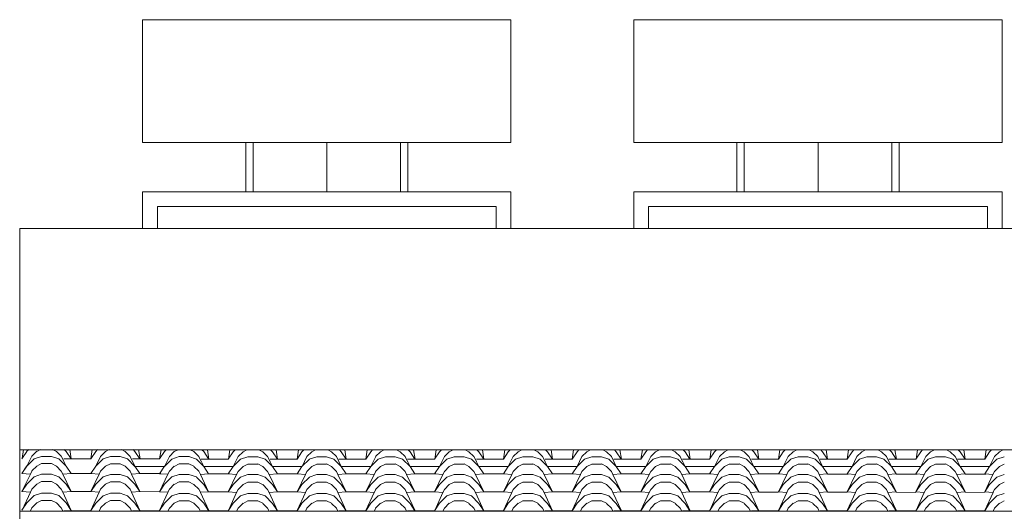
# Model space of a CAD drawing. Units: metres. Extents: x -370 to 172, y -103 to 248.
# Drawn here: x 85 to 89, y 15 to 17 of the extents above; entities that cross this region are included whole.
import ezdxf

# ---------------------------------------------------------------- set-up
doc = ezdxf.new("R2010")
doc.units = ezdxf.units.M
doc.header["$LTSCALE"] = 0.018
doc.layers.add('0.2', color=233, linetype='CONTINUOUS', lineweight=20)

msp = doc.modelspace()

# ---------------------------------------------------------------- linework, layer by layer
at = {"layer": '0.2'}
for p, q in [((85.9691, 16.3582), (85.9691, 16.1582)), ((85.9991, 16.3582), (85.9991, 16.1582)), ((86.2991, 16.3582), (86.2991, 16.1582)), ((86.5991, 16.3582), (86.5991, 16.1582)), ((86.6291, 16.3582), (86.6291, 16.1582)), ((87.9694, 16.3582), (87.9694, 16.1582)), ((87.9994, 16.3582), (87.9994, 16.1582)), ((88.2994, 16.3582), (88.2994, 16.1582)), ((88.5994, 16.3582), (88.5994, 16.1582)), ((88.6294, 16.3582), (88.6294, 16.1582)), ((85.0489, 16.0084), (95.3486, 16.0077)), ((85.0489, 16.0084), (85.0489, 15.1076)), ((85.0486, 13.1084), (85.0489, 15.1084)), ((85.0489, 15.1084), (95.3486, 15.1076)), ((85.0489, 15.1076), (95.3486, 15.1076)), ((85.058, 15.0715), (85.078, 15.1015)), ((85.0586, 15.0718), (85.0642, 15.1091)), ((85.078, 15.1016), (85.0856, 15.1091)), ((85.0782, 15.0414), (85.0982, 15.0814)), ((85.0782, 15.0414), (85.0982, 15.0814)), ((85.0782, 15.0414), (85.0982, 15.0814)), ((85.098, 15.0816), (85.118, 15.1016)), ((85.098, 15.0816), (85.118, 15.1016)), ((85.098, 15.0816), (85.118, 15.1016)), ((85.1079, 15.0711), (85.1379, 15.0811)), ((85.118, 15.1014), (85.1334, 15.1091)), ((85.138, 15.0811), (85.178, 15.0811)), ((85.178, 15.081), (85.208, 15.071)), ((85.1828, 15.1091), (85.198, 15.1015)), ((85.198, 15.1014), (85.218, 15.0814)), ((85.198, 15.1014), (85.218, 15.0814)), ((85.198, 15.1014), (85.218, 15.0814)), ((85.2181, 15.0815), (85.2281, 15.0615)), ((85.2181, 15.0815), (85.2281, 15.0615)), ((85.2181, 15.0815), (85.238, 15.0415)), ((85.2303, 15.1091), (85.238, 15.1014)), ((85.238, 15.1014), (85.258, 15.0714)), ((85.2586, 15.0711), (85.2529, 15.1091)), ((85.3381, 15.071), (85.3581, 15.101)), ((85.3386, 15.0713), (85.3442, 15.1086)), ((85.3581, 15.1011), (85.3656, 15.1086)), ((85.3582, 15.0409), (85.3782, 15.0809)), ((85.3582, 15.0409), (85.3782, 15.0809)), ((85.3582, 15.0409), (85.3782, 15.0809)), ((85.378, 15.0811), (85.398, 15.1011)), ((85.378, 15.0811), (85.398, 15.1011)), ((85.378, 15.0811), (85.398, 15.1011)), ((85.388, 15.0706), (85.418, 15.0806)), ((85.398, 15.1009), (85.4134, 15.1086)), ((85.418, 15.0805), (85.458, 15.0805)), ((85.458, 15.0805), (85.488, 15.0705)), ((85.4629, 15.1086), (85.478, 15.101)), ((85.478, 15.1009), (85.498, 15.0809)), ((85.478, 15.1009), (85.498, 15.0809)), ((85.478, 15.1009), (85.498, 15.0809)), ((85.4982, 15.081), (85.5082, 15.061)), ((85.4982, 15.081), (85.5082, 15.061)), ((85.4982, 15.081), (85.518, 15.041)), ((85.5104, 15.1086), (85.5181, 15.1009)), ((85.5181, 15.1009), (85.5381, 15.0709)), ((85.5386, 15.0706), (85.5329, 15.1086)), ((85.6181, 15.0705), (85.6381, 15.1005)), ((85.6186, 15.0708), (85.6242, 15.1081)), ((85.6381, 15.1006), (85.6456, 15.1081)), ((85.6382, 15.0404), (85.6582, 15.0804)), ((85.6382, 15.0404), (85.6582, 15.0804)), ((85.6382, 15.0404), (85.6582, 15.0804)), ((85.6581, 15.0805), (85.6781, 15.1005)), ((85.6581, 15.0805), (85.6781, 15.1005)), ((85.6581, 15.0805), (85.6781, 15.1005)), ((85.668, 15.0701), (85.698, 15.0801)), ((85.678, 15.1004), (85.6934, 15.1081)), ((85.6981, 15.08), (85.7381, 15.08)), ((85.738, 15.08), (85.768, 15.07)), ((85.7429, 15.1081), (85.7581, 15.1005)), ((85.7581, 15.1004), (85.7781, 15.0804)), ((85.7581, 15.1004), (85.7781, 15.0804)), ((85.7581, 15.1004), (85.7781, 15.0804)), ((85.7782, 15.0805), (85.7882, 15.0605)), ((85.7782, 15.0805), (85.7882, 15.0605)), ((85.7782, 15.0805), (85.798, 15.0405)), ((85.7904, 15.1081), (85.7981, 15.1004)), ((85.7981, 15.1004), (85.8181, 15.0704)), ((85.8186, 15.0701), (85.8129, 15.1081)), ((85.8981, 15.07), (85.9181, 15.1)), ((85.8986, 15.0703), (85.9042, 15.1076)), ((85.9181, 15.1001), (85.9256, 15.1076)), ((85.9182, 15.0399), (85.9382, 15.0799)), ((85.9182, 15.0399), (85.9382, 15.0799)), ((85.9182, 15.0399), (85.9382, 15.0799)), ((85.9381, 15.08), (85.9581, 15.1)), ((85.9381, 15.08), (85.9581, 15.1)), ((85.9381, 15.08), (85.9581, 15.1)), ((85.948, 15.0696), (85.978, 15.0796)), ((85.9581, 15.0999), (85.9734, 15.1076)), ((85.9781, 15.0795), (86.0181, 15.0795)), ((86.0181, 15.0795), (86.0481, 15.0695)), ((86.0229, 15.1076), (86.0381, 15.1)), ((86.0381, 15.0999), (86.0581, 15.0799)), ((86.0381, 15.0999), (86.0581, 15.0799)), ((86.0381, 15.0999), (86.0581, 15.0799)), ((86.0582, 15.08), (86.0682, 15.06)), ((86.0582, 15.08), (86.0682, 15.06)), ((86.0582, 15.08), (86.0781, 15.04)), ((86.0704, 15.1076), (86.0781, 15.0999)), ((86.0781, 15.0999), (86.0981, 15.0699)), ((86.0986, 15.0696), (86.0929, 15.1076)), ((86.1781, 15.07), (86.1981, 15.1)), ((86.1786, 15.0703), (86.1842, 15.1076)), ((86.1981, 15.1001), (86.2056, 15.1076)), ((86.1982, 15.0399), (86.2182, 15.0799)), ((86.1982, 15.0399), (86.2182, 15.0799)), ((86.1982, 15.0399), (86.2182, 15.0799)), ((86.2181, 15.08), (86.2381, 15.1)), ((86.2181, 15.08), (86.2381, 15.1)), ((86.2181, 15.08), (86.2381, 15.1)), ((86.228, 15.0696), (86.258, 15.0796)), ((86.2381, 15.0999), (86.2534, 15.1076)), ((86.2581, 15.0795), (86.2981, 15.0795)), ((86.2981, 15.0795), (86.3281, 15.0695)), ((86.3029, 15.1076), (86.3181, 15.1)), ((86.3181, 15.0999), (86.3381, 15.0799)), ((86.3181, 15.0999), (86.3381, 15.0799)), ((86.3181, 15.0999), (86.3381, 15.0799)), ((86.3382, 15.08), (86.3482, 15.06)), ((86.3382, 15.08), (86.3482, 15.06)), ((86.3382, 15.08), (86.3581, 15.04)), ((86.3504, 15.1076), (86.3581, 15.0999)), ((86.3581, 15.0999), (86.3781, 15.0699)), ((86.3786, 15.0696), (86.3729, 15.1076)), ((86.4581, 15.07), (86.4781, 15.1)), ((86.4586, 15.0703), (86.4642, 15.1076)), ((86.4781, 15.1001), (86.4856, 15.1076)), ((86.4782, 15.0399), (86.4982, 15.0799)), ((86.4782, 15.0399), (86.4982, 15.0799)), ((86.4782, 15.0399), (86.4982, 15.0799)), ((86.4981, 15.08), (86.5181, 15.1)), ((86.4981, 15.08), (86.5181, 15.1)), ((86.4981, 15.08), (86.5181, 15.1)), ((86.508, 15.0696), (86.538, 15.0796)), ((86.5181, 15.0999), (86.5334, 15.1076)), ((86.5381, 15.0795), (86.5781, 15.0795)), ((86.5781, 15.0795), (86.6081, 15.0695)), ((86.5829, 15.1076), (86.5981, 15.1)), ((86.5981, 15.0999), (86.6181, 15.0799)), ((86.5981, 15.0999), (86.6181, 15.0799)), ((86.5981, 15.0999), (86.6181, 15.0799)), ((86.6182, 15.08), (86.6282, 15.06)), ((86.6182, 15.08), (86.6282, 15.06)), ((86.6182, 15.08), (86.6381, 15.04)), ((86.6304, 15.1076), (86.6381, 15.0999)), ((86.6381, 15.0999), (86.6581, 15.0699)), ((86.6586, 15.0696), (86.6529, 15.1076)), ((86.7381, 15.07), (86.7581, 15.1)), ((86.7386, 15.0703), (86.7442, 15.1076)), ((86.7581, 15.1001), (86.7656, 15.1076)), ((86.7582, 15.0399), (86.7782, 15.0799)), ((86.7582, 15.0399), (86.7782, 15.0799)), ((86.7582, 15.0399), (86.7782, 15.0799)), ((86.7781, 15.08), (86.7981, 15.1)), ((86.7781, 15.08), (86.7981, 15.1)), ((86.7781, 15.08), (86.7981, 15.1)), ((86.788, 15.0696), (86.818, 15.0796)), ((86.7981, 15.0999), (86.8134, 15.1076)), ((86.8181, 15.0795), (86.8581, 15.0795)), ((86.8581, 15.0795), (86.8881, 15.0695)), ((86.8629, 15.1076), (86.8781, 15.1)), ((86.8781, 15.0999), (86.8981, 15.0799)), ((86.8781, 15.0999), (86.8981, 15.0799)), ((86.8781, 15.0999), (86.8981, 15.0799)), ((86.8982, 15.08), (86.9082, 15.06)), ((86.8982, 15.08), (86.9082, 15.06)), ((86.8982, 15.08), (86.9181, 15.04)), ((86.9104, 15.1076), (86.9181, 15.0999)), ((86.9181, 15.0999), (86.9381, 15.0699)), ((86.9386, 15.0696), (86.9329, 15.1076)), ((87.0181, 15.07), (87.0381, 15.1)), ((87.0186, 15.0703), (87.0242, 15.1076)), ((87.0381, 15.1001), (87.0456, 15.1076)), ((87.0382, 15.0399), (87.0582, 15.0799)), ((87.0382, 15.0399), (87.0582, 15.0799)), ((87.0382, 15.0399), (87.0582, 15.0799)), ((87.0581, 15.08), (87.0781, 15.1)), ((87.0581, 15.08), (87.0781, 15.1)), ((87.0581, 15.08), (87.0781, 15.1)), ((87.068, 15.0696), (87.098, 15.0796)), ((87.0781, 15.0999), (87.0934, 15.1076)), ((87.0981, 15.0795), (87.1381, 15.0795)), ((87.1381, 15.0795), (87.1681, 15.0695)), ((87.1429, 15.1076), (87.1581, 15.1)), ((87.1581, 15.0999), (87.1781, 15.0799)), ((87.1581, 15.0999), (87.1781, 15.0799)), ((87.1581, 15.0999), (87.1781, 15.0799)), ((87.1782, 15.08), (87.1882, 15.06)), ((87.1782, 15.08), (87.1882, 15.06)), ((87.1782, 15.08), (87.1981, 15.04)), ((87.1904, 15.1076), (87.1981, 15.0999)), ((87.1981, 15.0999), (87.2181, 15.0699)), ((87.2186, 15.0696), (87.2129, 15.1076)), ((87.2981, 15.07), (87.3181, 15.1)), ((87.2986, 15.0703), (87.3042, 15.1076)), ((87.3181, 15.1001), (87.3256, 15.1076)), ((87.3182, 15.0399), (87.3382, 15.0799)), ((87.3182, 15.0399), (87.3382, 15.0799)), ((87.3182, 15.0399), (87.3382, 15.0799)), ((87.3381, 15.08), (87.3581, 15.1)), ((87.3381, 15.08), (87.3581, 15.1)), ((87.3381, 15.08), (87.3581, 15.1)), ((87.348, 15.0696), (87.378, 15.0796)), ((87.3581, 15.0999), (87.3734, 15.1076)), ((87.3781, 15.0795), (87.4181, 15.0795)), ((87.4181, 15.0795), (87.4481, 15.0695)), ((87.4229, 15.1076), (87.4381, 15.1)), ((87.4381, 15.0999), (87.4581, 15.0799)), ((87.4381, 15.0999), (87.4581, 15.0799)), ((87.4381, 15.0999), (87.4581, 15.0799)), ((87.4582, 15.08), (87.4682, 15.06)), ((87.4582, 15.08), (87.4682, 15.06)), ((87.4582, 15.08), (87.4781, 15.04)), ((87.4704, 15.1076), (87.4781, 15.0999)), ((87.4781, 15.0999), (87.4981, 15.0699)), ((87.4986, 15.0696), (87.4929, 15.1076)), ((87.5781, 15.07), (87.5981, 15.1)), ((87.5786, 15.0703), (87.5842, 15.1076)), ((87.5981, 15.1001), (87.6056, 15.1076)), ((87.5982, 15.0399), (87.6182, 15.0799)), ((87.5982, 15.0399), (87.6182, 15.0799)), ((87.5982, 15.0399), (87.6182, 15.0799)), ((87.6181, 15.08), (87.6381, 15.1)), ((87.6181, 15.08), (87.6381, 15.1)), ((87.6181, 15.08), (87.6381, 15.1)), ((87.628, 15.0696), (87.658, 15.0796)), ((87.6381, 15.0999), (87.6534, 15.1076)), ((87.6581, 15.0795), (87.6981, 15.0795)), ((87.6981, 15.0795), (87.7281, 15.0695)), ((87.7029, 15.1076), (87.7181, 15.1)), ((87.7181, 15.0999), (87.7381, 15.0799)), ((87.7181, 15.0999), (87.7381, 15.0799)), ((87.7181, 15.0999), (87.7381, 15.0799)), ((87.7382, 15.08), (87.7482, 15.06)), ((87.7382, 15.08), (87.7482, 15.06)), ((87.7382, 15.08), (87.7581, 15.04)), ((87.7504, 15.1076), (87.7581, 15.0999)), ((87.7581, 15.0999), (87.7781, 15.0699)), ((87.7786, 15.0696), (87.7729, 15.1076)), ((87.8581, 15.07), (87.8781, 15.1)), ((87.8586, 15.0703), (87.8642, 15.1076)), ((87.8781, 15.1001), (87.8856, 15.1076)), ((87.8782, 15.0399), (87.8982, 15.0799)), ((87.8782, 15.0399), (87.8982, 15.0799)), ((87.8782, 15.0399), (87.8982, 15.0799)), ((87.8981, 15.08), (87.9181, 15.1)), ((87.8981, 15.08), (87.9181, 15.1)), ((87.8981, 15.08), (87.9181, 15.1)), ((87.908, 15.0696), (87.938, 15.0796)), ((87.9181, 15.0999), (87.9334, 15.1076)), ((87.9381, 15.0795), (87.9781, 15.0795)), ((87.9781, 15.0795), (88.0081, 15.0695)), ((87.9829, 15.1076), (87.9981, 15.1)), ((87.9981, 15.0999), (88.0181, 15.0799)), ((87.9981, 15.0999), (88.0181, 15.0799)), ((87.9981, 15.0999), (88.0181, 15.0799)), ((88.0182, 15.08), (88.0282, 15.06)), ((88.0182, 15.08), (88.0282, 15.06)), ((88.0182, 15.08), (88.0381, 15.04)), ((88.0304, 15.1076), (88.0381, 15.0999)), ((88.0381, 15.0999), (88.0581, 15.0699)), ((88.0586, 15.0696), (88.0529, 15.1076)), ((88.1381, 15.07), (88.1581, 15.1)), ((88.1386, 15.0703), (88.1442, 15.1076)), ((88.1581, 15.1001), (88.1656, 15.1076)), ((88.1582, 15.0399), (88.1782, 15.0799)), ((88.1582, 15.0399), (88.1782, 15.0799)), ((88.1582, 15.0399), (88.1782, 15.0799)), ((88.1781, 15.08), (88.1981, 15.1)), ((88.1781, 15.08), (88.1981, 15.1)), ((88.1781, 15.08), (88.1981, 15.1)), ((88.188, 15.0696), (88.218, 15.0796)), ((88.1981, 15.0999), (88.2134, 15.1076)), ((88.2181, 15.0795), (88.2581, 15.0795)), ((88.2581, 15.0795), (88.2881, 15.0695)), ((88.2629, 15.1076), (88.2781, 15.1)), ((88.2781, 15.0999), (88.2981, 15.0799)), ((88.2781, 15.0999), (88.2981, 15.0799)), ((88.2781, 15.0999), (88.2981, 15.0799)), ((88.2982, 15.08), (88.3082, 15.06)), ((88.2982, 15.08), (88.3082, 15.06)), ((88.2982, 15.08), (88.3181, 15.04)), ((88.3104, 15.1076), (88.3181, 15.0999)), ((88.3181, 15.0999), (88.3381, 15.0699)), ((88.3386, 15.0696), (88.3329, 15.1076)), ((88.4181, 15.07), (88.4381, 15.1)), ((88.4186, 15.0703), (88.4242, 15.1076)), ((88.4381, 15.1001), (88.4456, 15.1076)), ((88.4382, 15.0399), (88.4582, 15.0799)), ((88.4382, 15.0399), (88.4582, 15.0799)), ((88.4382, 15.0399), (88.4582, 15.0799)), ((88.4581, 15.08), (88.4781, 15.1)), ((88.4581, 15.08), (88.4781, 15.1)), ((88.4581, 15.08), (88.4781, 15.1)), ((88.468, 15.0696), (88.498, 15.0796)), ((88.4781, 15.0999), (88.4934, 15.1076)), ((88.4981, 15.0795), (88.5381, 15.0795)), ((88.5381, 15.0795), (88.5681, 15.0695)), ((88.5429, 15.1076), (88.5581, 15.1)), ((88.5581, 15.0999), (88.5781, 15.0799)), ((88.5581, 15.0999), (88.5781, 15.0799)), ((88.5581, 15.0999), (88.5781, 15.0799)), ((88.5782, 15.08), (88.5882, 15.06)), ((88.5782, 15.08), (88.5882, 15.06)), ((88.5782, 15.08), (88.5981, 15.04)), ((88.5904, 15.1076), (88.5981, 15.0999)), ((88.5981, 15.0999), (88.6181, 15.0699)), ((88.6186, 15.0696), (88.6129, 15.1076)), ((88.6981, 15.07), (88.7181, 15.1)), ((88.6986, 15.0703), (88.7042, 15.1076)), ((88.7181, 15.1001), (88.7256, 15.1076)), ((88.7182, 15.0399), (88.7382, 15.0799)), ((88.7182, 15.0399), (88.7382, 15.0799)), ((88.7182, 15.0399), (88.7382, 15.0799)), ((88.7381, 15.08), (88.7581, 15.1)), ((88.7381, 15.08), (88.7581, 15.1)), ((88.7381, 15.08), (88.7581, 15.1)), ((88.748, 15.0696), (88.778, 15.0796)), ((88.7581, 15.0999), (88.7734, 15.1076)), ((88.7781, 15.0795), (88.8181, 15.0795)), ((88.8181, 15.0795), (88.8481, 15.0695)), ((88.8229, 15.1076), (88.8381, 15.1)), ((88.8381, 15.0999), (88.8581, 15.0799)), ((88.8381, 15.0999), (88.8581, 15.0799)), ((88.8381, 15.0999), (88.8581, 15.0799)), ((88.8582, 15.08), (88.8682, 15.06)), ((88.8582, 15.08), (88.8682, 15.06)), ((88.8582, 15.08), (88.8781, 15.04)), ((88.8704, 15.1076), (88.8781, 15.0999)), ((88.8781, 15.0999), (88.8981, 15.0699)), ((88.8986, 15.0696), (88.8929, 15.1076)), ((88.9781, 15.07), (88.9981, 15.1)), ((88.9786, 15.0703), (88.9842, 15.1076)), ((88.9981, 15.1001), (89.0056, 15.1076)), ((88.9982, 15.0399), (89.0182, 15.0799)), ((88.9982, 15.0399), (89.0182, 15.0799)), ((88.9982, 15.0399), (89.0182, 15.0799)), ((89.0181, 15.08), (89.0381, 15.1)), ((89.0181, 15.08), (89.0381, 15.1)), ((89.0181, 15.08), (89.0381, 15.1)), ((89.028, 15.0696), (89.058, 15.0796)), ((89.0381, 15.0999), (89.0534, 15.1076)), ((85.058, 15.0116), (85.078, 15.042)), ((85.058, 15.0116), (85.078, 15.0416)), ((85.078, 15.0412), (85.108, 15.0712)), ((85.098, 15.0217), (85.118, 15.0417)), ((85.098, 15.0217), (85.118, 15.0417)), ((85.118, 15.0415), (85.138, 15.0515)), ((85.138, 15.0516), (85.178, 15.0516)), ((85.178, 15.0516), (85.198, 15.0416)), ((85.198, 15.0415), (85.218, 15.0215)), ((85.208, 15.071), (85.238, 15.041)), ((85.228, 15.071), (85.338, 15.071)), ((85.238, 15.0415), (85.258, 15.0115)), ((85.338, 15.0111), (85.358, 15.0415)), ((85.338, 15.0111), (85.358, 15.0411)), ((85.3581, 15.0407), (85.3881, 15.0707)), ((85.378, 15.0211), (85.398, 15.0411)), ((85.378, 15.0211), (85.398, 15.0411)), ((85.398, 15.041), (85.418, 15.051)), ((85.418, 15.0511), (85.458, 15.0511)), ((85.458, 15.0511), (85.478, 15.0411)), ((85.478, 15.041), (85.498, 15.021)), ((85.4881, 15.0705), (85.5181, 15.0405)), ((85.5081, 15.0705), (85.6181, 15.0705)), ((85.518, 15.041), (85.538, 15.011)), ((85.5181, 15.0405), (85.6381, 15.0405)), ((85.618, 15.0106), (85.638, 15.041)), ((85.618, 15.0106), (85.638, 15.0406)), ((85.6381, 15.0402), (85.6681, 15.0702)), ((85.658, 15.0206), (85.678, 15.0406)), ((85.658, 15.0206), (85.678, 15.0406)), ((85.678, 15.0405), (85.698, 15.0505)), ((85.698, 15.0505), (85.738, 15.0505)), ((85.738, 15.0506), (85.758, 15.0406)), ((85.758, 15.0405), (85.778, 15.0205)), ((85.7681, 15.0699), (85.7981, 15.0399)), ((85.7881, 15.0699), (85.8981, 15.0699)), ((85.798, 15.0405), (85.818, 15.0105)), ((85.7981, 15.0399), (85.9181, 15.0399)), ((85.8981, 15.0101), (85.9181, 15.0405)), ((85.8981, 15.0101), (85.9181, 15.0401)), ((85.9181, 15.0396), (85.9481, 15.0696)), ((85.9381, 15.0201), (85.9581, 15.0401)), ((85.9381, 15.0201), (85.9581, 15.0401)), ((85.958, 15.04), (85.978, 15.05)), ((85.9781, 15.05), (86.0181, 15.05)), ((86.0181, 15.0501), (86.0381, 15.0401)), ((86.0381, 15.04), (86.0581, 15.02)), ((86.0481, 15.0694), (86.0781, 15.0394)), ((86.0681, 15.0699), (86.1781, 15.0699)), ((86.0781, 15.04), (86.0981, 15.01)), ((86.0781, 15.0399), (86.1981, 15.0399)), ((86.1781, 15.0101), (86.1981, 15.0405)), ((86.1781, 15.0101), (86.1981, 15.0401)), ((86.1981, 15.0396), (86.2281, 15.0696)), ((86.2181, 15.0201), (86.2381, 15.0401)), ((86.2181, 15.0201), (86.2381, 15.0401)), ((86.238, 15.04), (86.258, 15.05)), ((86.2581, 15.05), (86.2981, 15.05)), ((86.2981, 15.0501), (86.3181, 15.0401)), ((86.3181, 15.04), (86.3381, 15.02)), ((86.3281, 15.0694), (86.3581, 15.0394)), ((86.3481, 15.0699), (86.4581, 15.0699)), ((86.3581, 15.04), (86.3781, 15.01)), ((86.3581, 15.0399), (86.4781, 15.0399)), ((86.4581, 15.0101), (86.4781, 15.0405)), ((86.4581, 15.0101), (86.4781, 15.0401)), ((86.4781, 15.0396), (86.5081, 15.0696)), ((86.4981, 15.0201), (86.5181, 15.0401)), ((86.4981, 15.0201), (86.5181, 15.0401)), ((86.518, 15.04), (86.538, 15.05)), ((86.5381, 15.05), (86.5781, 15.05)), ((86.5781, 15.0501), (86.5981, 15.0401)), ((86.5981, 15.04), (86.6181, 15.02)), ((86.6081, 15.0694), (86.6381, 15.0394)), ((86.6281, 15.0699), (86.7381, 15.0699)), ((86.6381, 15.04), (86.6581, 15.01)), ((86.6381, 15.0399), (86.7581, 15.0399)), ((86.7381, 15.0101), (86.7581, 15.0405)), ((86.7381, 15.0101), (86.7581, 15.0401)), ((86.7581, 15.0396), (86.7881, 15.0696)), ((86.7781, 15.0201), (86.7981, 15.0401)), ((86.7781, 15.0201), (86.7981, 15.0401)), ((86.798, 15.04), (86.818, 15.05)), ((86.8181, 15.05), (86.8581, 15.05)), ((86.8581, 15.0501), (86.8781, 15.0401)), ((86.8781, 15.04), (86.8981, 15.02)), ((86.8881, 15.0694), (86.9181, 15.0394)), ((86.9081, 15.0699), (87.0181, 15.0699)), ((86.9181, 15.04), (86.9381, 15.01)), ((86.9181, 15.0399), (87.0381, 15.0399)), ((87.0181, 15.0101), (87.0381, 15.0405)), ((87.0181, 15.0101), (87.0381, 15.0401)), ((87.0381, 15.0396), (87.0681, 15.0696)), ((87.0581, 15.0201), (87.0781, 15.0401)), ((87.0581, 15.0201), (87.0781, 15.0401)), ((87.078, 15.04), (87.098, 15.05)), ((87.0981, 15.05), (87.1381, 15.05)), ((87.1381, 15.0501), (87.1581, 15.0401)), ((87.1581, 15.04), (87.1781, 15.02)), ((87.1681, 15.0694), (87.1981, 15.0394)), ((87.1881, 15.0699), (87.2981, 15.0699)), ((87.1981, 15.04), (87.2181, 15.01)), ((87.1981, 15.0399), (87.3181, 15.0399)), ((87.2981, 15.0101), (87.3181, 15.0405)), ((87.2981, 15.0101), (87.3181, 15.0401)), ((87.3181, 15.0396), (87.3481, 15.0696)), ((87.3381, 15.0201), (87.3581, 15.0401)), ((87.3381, 15.0201), (87.3581, 15.0401)), ((87.358, 15.04), (87.378, 15.05)), ((87.3781, 15.05), (87.4181, 15.05)), ((87.4181, 15.0501), (87.4381, 15.0401)), ((87.4381, 15.04), (87.4581, 15.02)), ((87.4481, 15.0694), (87.4781, 15.0394)), ((87.4681, 15.0699), (87.5781, 15.0699)), ((87.4781, 15.04), (87.4981, 15.01)), ((87.4781, 15.0399), (87.5981, 15.0399)), ((87.5781, 15.0101), (87.5981, 15.0405)), ((87.5781, 15.0101), (87.5981, 15.0401)), ((87.5981, 15.0396), (87.6281, 15.0696)), ((87.6181, 15.0201), (87.6381, 15.0401)), ((87.6181, 15.0201), (87.6381, 15.0401)), ((87.638, 15.04), (87.658, 15.05)), ((87.6581, 15.05), (87.6981, 15.05)), ((87.6981, 15.0501), (87.7181, 15.0401)), ((87.7181, 15.04), (87.7381, 15.02)), ((87.7281, 15.0694), (87.7581, 15.0394)), ((87.7481, 15.0699), (87.8581, 15.0699)), ((87.7581, 15.04), (87.7781, 15.01)), ((87.7581, 15.0399), (87.8781, 15.0399)), ((87.8581, 15.0101), (87.8781, 15.0405)), ((87.8581, 15.0101), (87.8781, 15.0401)), ((87.8781, 15.0396), (87.9081, 15.0696)), ((87.8981, 15.0201), (87.9181, 15.0401)), ((87.8981, 15.0201), (87.9181, 15.0401)), ((87.918, 15.04), (87.938, 15.05)), ((87.9381, 15.05), (87.9781, 15.05)), ((87.9781, 15.0501), (87.9981, 15.0401)), ((87.9981, 15.04), (88.0181, 15.02)), ((88.0081, 15.0694), (88.0381, 15.0394)), ((88.0281, 15.0699), (88.1381, 15.0699)), ((88.0381, 15.04), (88.0581, 15.01)), ((88.0381, 15.0399), (88.1581, 15.0399)), ((88.1381, 15.0101), (88.1581, 15.0405)), ((88.1381, 15.0101), (88.1581, 15.0401)), ((88.1581, 15.0396), (88.1881, 15.0696)), ((88.1781, 15.0201), (88.1981, 15.0401)), ((88.1781, 15.0201), (88.1981, 15.0401)), ((88.198, 15.04), (88.218, 15.05)), ((88.2181, 15.05), (88.2581, 15.05)), ((88.2581, 15.0501), (88.2781, 15.0401)), ((88.2781, 15.04), (88.2981, 15.02)), ((88.2881, 15.0694), (88.3181, 15.0394)), ((88.3081, 15.0699), (88.4181, 15.0699)), ((88.3181, 15.04), (88.3381, 15.01)), ((88.3181, 15.0399), (88.4381, 15.0399)), ((88.4181, 15.0101), (88.4381, 15.0405)), ((88.4181, 15.0101), (88.4381, 15.0401)), ((88.4381, 15.0396), (88.4681, 15.0696)), ((88.4581, 15.0201), (88.4781, 15.0401)), ((88.4581, 15.0201), (88.4781, 15.0401)), ((88.478, 15.04), (88.498, 15.05)), ((88.4981, 15.05), (88.5381, 15.05)), ((88.5381, 15.0501), (88.5581, 15.0401)), ((88.5581, 15.04), (88.5781, 15.02)), ((88.5681, 15.0694), (88.5981, 15.0394)), ((88.5881, 15.0699), (88.6981, 15.0699)), ((88.5981, 15.04), (88.6181, 15.01)), ((88.5981, 15.0399), (88.7181, 15.0399)), ((88.6981, 15.0101), (88.7181, 15.0405)), ((88.6981, 15.0101), (88.7181, 15.0401)), ((88.7181, 15.0396), (88.7481, 15.0696)), ((88.7381, 15.0201), (88.7581, 15.0401)), ((88.7381, 15.0201), (88.7581, 15.0401)), ((88.758, 15.04), (88.778, 15.05)), ((88.7781, 15.05), (88.8181, 15.05)), ((88.8181, 15.0501), (88.8381, 15.0401)), ((88.8381, 15.04), (88.8581, 15.02)), ((88.8481, 15.0694), (88.8781, 15.0394)), ((88.8681, 15.0699), (88.9781, 15.0699)), ((88.8781, 15.04), (88.8981, 15.01)), ((88.8781, 15.0399), (88.9981, 15.0399)), ((88.9781, 15.0101), (88.9981, 15.0405)), ((88.9781, 15.0101), (88.9981, 15.0401)), ((88.9981, 15.0396), (89.0281, 15.0696)), ((89.0181, 15.0201), (89.0381, 15.0401)), ((89.0181, 15.0201), (89.0381, 15.0401)), ((89.038, 15.04), (89.058, 15.05)), ((85.092, 15.0092), (85.058, 15.0116)), ((85.058, 14.9383), (85.092, 15.0092)), ((85.078, 14.9683), (85.108, 14.9983)), ((85.092, 15.0092), (85.0981, 15.0215)), ((85.1079, 14.9983), (85.1379, 15.0083)), ((85.138, 15.0082), (85.178, 15.0082)), ((85.178, 15.0082), (85.208, 14.9982)), ((85.208, 14.9981), (85.238, 14.9681)), ((85.2181, 15.0214), (85.2243, 15.0089)), ((85.258, 15.0115), (85.2243, 15.0089)), ((85.258, 14.9382), (85.2243, 15.0089)), ((85.2579, 15.0117), (85.3426, 15.0117)), ((85.372, 15.0087), (85.338, 15.0111)), ((85.338, 14.9378), (85.372, 15.0087)), ((85.358, 14.9678), (85.388, 14.9978)), ((85.372, 15.0087), (85.3782, 15.021)), ((85.3879, 14.9978), (85.4179, 15.0078)), ((85.418, 15.0077), (85.458, 15.0077)), ((85.458, 15.0077), (85.488, 14.9977)), ((85.488, 14.9976), (85.518, 14.9676)), ((85.4981, 15.0209), (85.5044, 15.0084)), ((85.538, 15.011), (85.5044, 15.0084)), ((85.538, 14.9377), (85.5044, 15.0084)), ((85.538, 15.011), (85.6227, 15.011)), ((85.652, 15.0082), (85.618, 15.0106)), ((85.618, 14.9373), (85.652, 15.0082)), ((85.6381, 14.9673), (85.6681, 14.9973)), ((85.652, 15.0082), (85.6582, 15.0205)), ((85.668, 14.9972), (85.698, 15.0072)), ((85.698, 15.0072), (85.738, 15.0072)), ((85.738, 15.0072), (85.768, 14.9972)), ((85.7681, 14.9971), (85.7981, 14.9671)), ((85.7782, 15.0204), (85.7844, 15.0079)), ((85.818, 15.0105), (85.7844, 15.0079)), ((85.818, 14.9371), (85.7844, 15.0079)), ((85.818, 15.0105), (85.9027, 15.0105)), ((85.932, 15.0077), (85.8981, 15.0101)), ((85.8981, 14.9368), (85.932, 15.0077)), ((85.9181, 14.9668), (85.9481, 14.9968)), ((85.932, 15.0077), (85.9382, 15.02)), ((85.948, 14.9967), (85.978, 15.0067)), ((85.9781, 15.0067), (86.0181, 15.0067)), ((86.018, 15.0067), (86.048, 14.9967)), ((86.0481, 14.9966), (86.0781, 14.9666)), ((86.0582, 15.0198), (86.0644, 15.0074)), ((86.0981, 15.01), (86.0644, 15.0074)), ((86.0981, 14.9366), (86.0644, 15.0074)), ((86.0981, 15.01), (86.1828, 15.01)), ((86.212, 15.0077), (86.1781, 15.0101)), ((86.1781, 14.9368), (86.212, 15.0077)), ((86.1981, 14.9668), (86.2281, 14.9968)), ((86.212, 15.0077), (86.2182, 15.02)), ((86.228, 14.9967), (86.258, 15.0067)), ((86.2581, 15.0067), (86.2981, 15.0067)), ((86.298, 15.0067), (86.328, 14.9967)), ((86.3281, 14.9966), (86.3581, 14.9666)), ((86.3382, 15.0198), (86.3444, 15.0074)), ((86.3781, 15.01), (86.3444, 15.0074)), ((86.3781, 14.9366), (86.3444, 15.0074)), ((86.3781, 15.01), (86.4628, 15.01)), ((86.492, 15.0077), (86.4581, 15.0101)), ((86.4581, 14.9368), (86.492, 15.0077)), ((86.4781, 14.9668), (86.5081, 14.9968)), ((86.492, 15.0077), (86.4982, 15.02)), ((86.508, 14.9967), (86.538, 15.0067)), ((86.5381, 15.0067), (86.5781, 15.0067)), ((86.578, 15.0067), (86.608, 14.9967)), ((86.6081, 14.9966), (86.6381, 14.9666)), ((86.6182, 15.0198), (86.6244, 15.0074)), ((86.6581, 15.01), (86.6244, 15.0074)), ((86.6581, 14.9366), (86.6244, 15.0074)), ((86.6581, 15.01), (86.7428, 15.01)), ((86.772, 15.0077), (86.7381, 15.0101)), ((86.7381, 14.9368), (86.772, 15.0077)), ((86.7581, 14.9668), (86.7881, 14.9968)), ((86.772, 15.0077), (86.7782, 15.02)), ((86.788, 14.9967), (86.818, 15.0067)), ((86.8181, 15.0067), (86.8581, 15.0067)), ((86.858, 15.0067), (86.888, 14.9967)), ((86.8881, 14.9966), (86.9181, 14.9666)), ((86.8982, 15.0198), (86.9044, 15.0074)), ((86.9381, 15.01), (86.9044, 15.0074)), ((86.9381, 14.9366), (86.9044, 15.0074)), ((86.9381, 15.01), (87.0228, 15.01)), ((87.052, 15.0077), (87.0181, 15.0101)), ((87.0181, 14.9368), (87.052, 15.0077)), ((87.0381, 14.9668), (87.0681, 14.9968)), ((87.052, 15.0077), (87.0582, 15.02)), ((87.068, 14.9967), (87.098, 15.0067)), ((87.0981, 15.0067), (87.1381, 15.0067)), ((87.138, 15.0067), (87.168, 14.9967)), ((87.1681, 14.9966), (87.1981, 14.9666)), ((87.1782, 15.0198), (87.1844, 15.0074)), ((87.2181, 15.01), (87.1844, 15.0074)), ((87.2181, 14.9366), (87.1844, 15.0074)), ((87.2181, 15.01), (87.3028, 15.01)), ((87.332, 15.0077), (87.2981, 15.0101)), ((87.2981, 14.9368), (87.332, 15.0077)), ((87.3181, 14.9668), (87.3481, 14.9968)), ((87.332, 15.0077), (87.3382, 15.02)), ((87.348, 14.9967), (87.378, 15.0067)), ((87.3781, 15.0067), (87.4181, 15.0067)), ((87.418, 15.0067), (87.448, 14.9967)), ((87.4481, 14.9966), (87.4781, 14.9666)), ((87.4582, 15.0198), (87.4644, 15.0074)), ((87.4981, 15.01), (87.4644, 15.0074)), ((87.4981, 14.9366), (87.4644, 15.0074)), ((87.4981, 15.01), (87.5828, 15.01)), ((87.612, 15.0077), (87.5781, 15.0101)), ((87.5781, 14.9368), (87.612, 15.0077)), ((87.5981, 14.9668), (87.6281, 14.9968)), ((87.612, 15.0077), (87.6182, 15.02)), ((87.628, 14.9967), (87.658, 15.0067)), ((87.6581, 15.0067), (87.6981, 15.0067)), ((87.698, 15.0067), (87.728, 14.9967)), ((87.7281, 14.9966), (87.7581, 14.9666)), ((87.7382, 15.0198), (87.7444, 15.0074)), ((87.7781, 15.01), (87.7444, 15.0074)), ((87.7781, 14.9366), (87.7444, 15.0074)), ((87.7779, 15.0102), (87.8626, 15.0102)), ((87.892, 15.0077), (87.8581, 15.0101)), ((87.8581, 14.9368), (87.892, 15.0077)), ((87.8781, 14.9668), (87.9081, 14.9968)), ((87.892, 15.0077), (87.8982, 15.02)), ((87.908, 14.9967), (87.938, 15.0067)), ((87.9381, 15.0067), (87.9781, 15.0067)), ((87.978, 15.0067), (88.008, 14.9967)), ((88.0081, 14.9966), (88.0381, 14.9666)), ((88.0182, 15.0198), (88.0244, 15.0074)), ((88.0581, 15.01), (88.0244, 15.0074)), ((88.0581, 14.9366), (88.0244, 15.0074)), ((88.0581, 15.0095), (88.1428, 15.0095)), ((88.172, 15.0077), (88.1381, 15.0101)), ((88.1381, 14.9368), (88.172, 15.0077)), ((88.1581, 14.9668), (88.1881, 14.9968)), ((88.172, 15.0077), (88.1782, 15.02)), ((88.188, 14.9967), (88.218, 15.0067)), ((88.2181, 15.0067), (88.2581, 15.0067)), ((88.258, 15.0067), (88.288, 14.9967)), ((88.2881, 14.9966), (88.3181, 14.9666)), ((88.2982, 15.0198), (88.3044, 15.0074)), ((88.3381, 15.01), (88.3044, 15.0074)), ((88.3381, 14.9366), (88.3044, 15.0074)), ((88.3381, 15.009), (88.4228, 15.009)), ((88.452, 15.0077), (88.4181, 15.0101)), ((88.4181, 14.9368), (88.452, 15.0077)), ((88.4381, 14.9668), (88.4681, 14.9968)), ((88.452, 15.0077), (88.4582, 15.02)), ((88.468, 14.9967), (88.498, 15.0067)), ((88.4981, 15.0067), (88.5381, 15.0067)), ((88.538, 15.0067), (88.568, 14.9967)), ((88.5681, 14.9966), (88.5981, 14.9666)), ((88.5782, 15.0198), (88.5844, 15.0074)), ((88.6181, 15.01), (88.5844, 15.0074)), ((88.6181, 14.9366), (88.5844, 15.0074)), ((88.6181, 15.0085), (88.7028, 15.0085)), ((88.732, 15.0077), (88.6981, 15.0101)), ((88.6981, 14.9368), (88.732, 15.0077)), ((88.7181, 14.9668), (88.7481, 14.9968)), ((88.732, 15.0077), (88.7382, 15.02)), ((88.748, 14.9967), (88.778, 15.0067)), ((88.7781, 15.0067), (88.8181, 15.0067)), ((88.818, 15.0067), (88.848, 14.9967)), ((88.8481, 14.9966), (88.8781, 14.9666)), ((88.8582, 15.0198), (88.8644, 15.0074)), ((88.8981, 15.01), (88.8644, 15.0074)), ((88.8981, 14.9366), (88.8644, 15.0074)), ((88.8981, 15.0085), (88.9828, 15.0085)), ((89.012, 15.0077), (88.9781, 15.0101)), ((88.9781, 14.9368), (89.012, 15.0077)), ((88.9981, 14.9668), (89.0281, 14.9968)), ((89.012, 15.0077), (89.0182, 15.02)), ((89.028, 14.9967), (89.058, 15.0067)), ((85.058, 14.9383), (85.078, 14.9683)), ((85.098, 14.9483), (85.118, 14.9683)), ((85.118, 14.9682), (85.138, 14.9782)), ((85.138, 14.9782), (85.178, 14.9782)), ((85.178, 14.9782), (85.198, 14.9682)), ((85.198, 14.9682), (85.218, 14.9482)), ((85.238, 14.9682), (85.258, 14.9382)), ((85.338, 14.9378), (85.358, 14.9678)), ((85.378, 14.9478), (85.398, 14.9678)), ((85.398, 14.9676), (85.418, 14.9776)), ((85.418, 14.9777), (85.458, 14.9777)), ((85.458, 14.9777), (85.478, 14.9677)), ((85.478, 14.9676), (85.498, 14.9476)), ((85.518, 14.9677), (85.538, 14.9377)), ((85.618, 14.9373), (85.638, 14.9673)), ((85.658, 14.9473), (85.678, 14.9673)), ((85.678, 14.9671), (85.698, 14.9771)), ((85.698, 14.9772), (85.738, 14.9772)), ((85.738, 14.9772), (85.758, 14.9672)), ((85.758, 14.9671), (85.778, 14.9471)), ((85.798, 14.9671), (85.818, 14.9371)), ((85.8981, 14.9368), (85.9181, 14.9668)), ((85.9381, 14.9468), (85.9581, 14.9668)), ((85.958, 14.9666), (85.978, 14.9766)), ((85.9781, 14.9767), (86.0181, 14.9767)), ((86.018, 14.9767), (86.038, 14.9667)), ((86.0381, 14.9666), (86.0581, 14.9466)), ((86.0781, 14.9666), (86.0981, 14.9366)), ((86.1781, 14.9368), (86.1981, 14.9668)), ((86.2181, 14.9468), (86.2381, 14.9668)), ((86.238, 14.9666), (86.258, 14.9766)), ((86.2581, 14.9767), (86.2981, 14.9767)), ((86.298, 14.9767), (86.318, 14.9667)), ((86.3181, 14.9666), (86.3381, 14.9466)), ((86.3581, 14.9666), (86.3781, 14.9366)), ((86.4581, 14.9368), (86.4781, 14.9668)), ((86.4981, 14.9468), (86.5181, 14.9668)), ((86.518, 14.9666), (86.538, 14.9766)), ((86.5381, 14.9767), (86.5781, 14.9767)), ((86.578, 14.9767), (86.598, 14.9667)), ((86.5981, 14.9666), (86.6181, 14.9466)), ((86.6381, 14.9666), (86.6581, 14.9366)), ((86.7381, 14.9368), (86.7581, 14.9668)), ((86.7781, 14.9468), (86.7981, 14.9668)), ((86.798, 14.9666), (86.818, 14.9766)), ((86.8181, 14.9767), (86.8581, 14.9767)), ((86.858, 14.9767), (86.878, 14.9667)), ((86.8781, 14.9666), (86.8981, 14.9466)), ((86.9181, 14.9666), (86.9381, 14.9366)), ((87.0181, 14.9368), (87.0381, 14.9668)), ((87.0581, 14.9468), (87.0781, 14.9668)), ((87.078, 14.9666), (87.098, 14.9766)), ((87.0981, 14.9767), (87.1381, 14.9767)), ((87.138, 14.9767), (87.158, 14.9667)), ((87.1581, 14.9666), (87.1781, 14.9466)), ((87.1981, 14.9666), (87.2181, 14.9366)), ((87.2981, 14.9368), (87.3181, 14.9668)), ((87.3381, 14.9468), (87.3581, 14.9668)), ((87.358, 14.9666), (87.378, 14.9766)), ((87.3781, 14.9767), (87.4181, 14.9767)), ((87.418, 14.9767), (87.438, 14.9667)), ((87.4381, 14.9666), (87.4581, 14.9466)), ((87.4781, 14.9666), (87.4981, 14.9366)), ((87.5781, 14.9368), (87.5981, 14.9668)), ((87.6181, 14.9468), (87.6381, 14.9668)), ((87.638, 14.9666), (87.658, 14.9766)), ((87.6581, 14.9767), (87.6981, 14.9767)), ((87.698, 14.9767), (87.718, 14.9667)), ((87.7181, 14.9666), (87.7381, 14.9466)), ((87.7581, 14.9666), (87.7781, 14.9366)), ((87.8581, 14.9368), (87.8781, 14.9668)), ((87.8981, 14.9468), (87.9181, 14.9668)), ((87.918, 14.9666), (87.938, 14.9766)), ((87.9381, 14.9767), (87.9781, 14.9767)), ((87.978, 14.9767), (87.998, 14.9667)), ((87.9981, 14.9666), (88.0181, 14.9466)), ((88.0381, 14.9666), (88.0581, 14.9366)), ((88.1381, 14.9368), (88.1581, 14.9668)), ((88.1781, 14.9468), (88.1981, 14.9668)), ((88.198, 14.9666), (88.218, 14.9766)), ((88.2181, 14.9767), (88.2581, 14.9767)), ((88.258, 14.9767), (88.278, 14.9667)), ((88.2781, 14.9666), (88.2981, 14.9466)), ((88.3181, 14.9666), (88.3381, 14.9366)), ((88.4181, 14.9368), (88.4381, 14.9668)), ((88.4581, 14.9468), (88.4781, 14.9668)), ((88.478, 14.9666), (88.498, 14.9766)), ((88.4981, 14.9767), (88.5381, 14.9767)), ((88.538, 14.9767), (88.558, 14.9667)), ((88.5581, 14.9666), (88.5781, 14.9466)), ((88.5981, 14.9666), (88.6181, 14.9366)), ((88.6981, 14.9368), (88.7181, 14.9668)), ((88.7381, 14.9468), (88.7581, 14.9668)), ((88.758, 14.9666), (88.778, 14.9766)), ((88.7781, 14.9767), (88.8181, 14.9767)), ((88.818, 14.9767), (88.838, 14.9667)), ((88.8381, 14.9666), (88.8581, 14.9466)), ((88.8781, 14.9666), (88.8981, 14.9366)), ((88.9781, 14.9368), (88.9981, 14.9668)), ((89.0181, 14.9468), (89.0381, 14.9668)), ((89.038, 14.9666), (89.058, 14.9766)), ((85.092, 14.9358), (85.058, 14.9383)), ((85.0586, 14.8618), (85.092, 14.9354)), ((85.078, 14.8916), (85.108, 14.9216)), ((85.092, 14.9358), (85.0981, 14.9481)), ((85.1079, 14.9215), (85.1379, 14.9315)), ((85.138, 14.9315), (85.178, 14.9315)), ((85.178, 14.9315), (85.208, 14.9215)), ((85.208, 14.9214), (85.238, 14.8914)), ((85.2181, 14.9483), (85.2243, 14.9358)), ((85.258, 14.9382), (85.2243, 14.9358)), ((85.2585, 14.8612), (85.2243, 14.9354)), ((85.258, 14.9382), (85.3375, 14.938)), ((85.372, 14.9353), (85.338, 14.9378)), ((85.3386, 14.8613), (85.372, 14.9349)), ((85.3581, 14.8911), (85.3881, 14.9211)), ((85.372, 14.9353), (85.3782, 14.9476)), ((85.388, 14.921), (85.418, 14.931)), ((85.418, 14.931), (85.458, 14.931)), ((85.458, 14.9309), (85.488, 14.9209)), ((85.4881, 14.9209), (85.5181, 14.8909)), ((85.4981, 14.9478), (85.5044, 14.9353)), ((85.538, 14.9377), (85.5044, 14.9353)), ((85.5385, 14.8607), (85.5044, 14.9349)), ((85.5382, 14.9375), (85.6177, 14.9373)), ((85.652, 14.9348), (85.618, 14.9373)), ((85.6186, 14.8608), (85.652, 14.9343)), ((85.6381, 14.8906), (85.6681, 14.9206)), ((85.652, 14.9348), (85.6582, 14.9471)), ((85.668, 14.9205), (85.698, 14.9305)), ((85.6981, 14.9305), (85.7381, 14.9305)), ((85.738, 14.9304), (85.768, 14.9204)), ((85.7681, 14.9204), (85.7981, 14.8904)), ((85.7782, 14.9473), (85.7844, 14.9348)), ((85.818, 14.9371), (85.7844, 14.9348)), ((85.8186, 14.8602), (85.7844, 14.9343)), ((85.8182, 14.9369), (85.8977, 14.9368)), ((85.932, 14.9343), (85.8981, 14.9368)), ((85.8986, 14.8603), (85.9321, 14.9338)), ((85.9181, 14.8901), (85.9481, 14.9201)), ((85.932, 14.9343), (85.9382, 14.9466)), ((85.948, 14.92), (85.978, 14.93)), ((85.9781, 14.9299), (86.0181, 14.9299)), ((86.0181, 14.9299), (86.0481, 14.9199)), ((86.0481, 14.9199), (86.0781, 14.8899)), ((86.0582, 14.9468), (86.0644, 14.9343)), ((86.0981, 14.9366), (86.0644, 14.9343)), ((86.0986, 14.8597), (86.0644, 14.9338)), ((86.0982, 14.9364), (86.1777, 14.9362)), ((86.212, 14.9343), (86.1781, 14.9368)), ((86.1786, 14.8603), (86.2121, 14.9338)), ((86.1981, 14.8901), (86.2281, 14.9201)), ((86.212, 14.9343), (86.2182, 14.9466)), ((86.228, 14.92), (86.258, 14.93)), ((86.2581, 14.9299), (86.2981, 14.9299)), ((86.2981, 14.9299), (86.3281, 14.9199)), ((86.3281, 14.9199), (86.3581, 14.8899)), ((86.3382, 14.9468), (86.3444, 14.9343)), ((86.3781, 14.9366), (86.3444, 14.9343)), ((86.3786, 14.8597), (86.3444, 14.9338)), ((86.3782, 14.9364), (86.4577, 14.9362)), ((86.492, 14.9343), (86.4581, 14.9368)), ((86.4586, 14.8603), (86.4921, 14.9338)), ((86.4781, 14.8901), (86.5081, 14.9201)), ((86.492, 14.9343), (86.4982, 14.9466)), ((86.508, 14.92), (86.538, 14.93)), ((86.5381, 14.9299), (86.5781, 14.9299)), ((86.5781, 14.9299), (86.6081, 14.9199)), ((86.6081, 14.9199), (86.6381, 14.8899)), ((86.6182, 14.9468), (86.6244, 14.9343)), ((86.6581, 14.9366), (86.6244, 14.9343)), ((86.6586, 14.8597), (86.6244, 14.9338)), ((86.6582, 14.9364), (86.7377, 14.9362)), ((86.772, 14.9343), (86.7381, 14.9368)), ((86.7386, 14.8603), (86.7721, 14.9338)), ((86.7581, 14.8901), (86.7881, 14.9201)), ((86.772, 14.9343), (86.7782, 14.9466)), ((86.788, 14.92), (86.818, 14.93)), ((86.8181, 14.9299), (86.8581, 14.9299)), ((86.8581, 14.9299), (86.8881, 14.9199)), ((86.8881, 14.9199), (86.9181, 14.8899)), ((86.8982, 14.9468), (86.9044, 14.9343)), ((86.9381, 14.9366), (86.9044, 14.9343)), ((86.9386, 14.8597), (86.9044, 14.9338)), ((86.9382, 14.9364), (87.0177, 14.9362)), ((87.052, 14.9343), (87.0181, 14.9368)), ((87.0186, 14.8603), (87.0521, 14.9338)), ((87.0381, 14.8901), (87.0681, 14.9201)), ((87.052, 14.9343), (87.0582, 14.9466)), ((87.068, 14.92), (87.098, 14.93)), ((87.0981, 14.9299), (87.1381, 14.9299)), ((87.1381, 14.9299), (87.1681, 14.9199)), ((87.1681, 14.9199), (87.1981, 14.8899)), ((87.1782, 14.9468), (87.1844, 14.9343)), ((87.2181, 14.9366), (87.1844, 14.9343)), ((87.2186, 14.8597), (87.1844, 14.9338)), ((87.2182, 14.9364), (87.2977, 14.9362)), ((87.332, 14.9343), (87.2981, 14.9368)), ((87.2986, 14.8603), (87.3321, 14.9338)), ((87.3181, 14.8901), (87.3481, 14.9201)), ((87.332, 14.9343), (87.3382, 14.9466)), ((87.348, 14.92), (87.378, 14.93)), ((87.3781, 14.9299), (87.4181, 14.9299)), ((87.4181, 14.9299), (87.4481, 14.9199)), ((87.4481, 14.9199), (87.4781, 14.8899)), ((87.4582, 14.9468), (87.4644, 14.9343)), ((87.4981, 14.9366), (87.4644, 14.9343)), ((87.4986, 14.8597), (87.4644, 14.9338)), ((87.4982, 14.9364), (87.5777, 14.9362)), ((87.612, 14.9343), (87.5781, 14.9368)), ((87.5786, 14.8603), (87.6121, 14.9338)), ((87.5981, 14.8901), (87.6281, 14.9201)), ((87.612, 14.9343), (87.6182, 14.9466)), ((87.628, 14.92), (87.658, 14.93)), ((87.6581, 14.9299), (87.6981, 14.9299)), ((87.6981, 14.9299), (87.7281, 14.9199)), ((87.7281, 14.9199), (87.7581, 14.8899)), ((87.7382, 14.9468), (87.7444, 14.9343)), ((87.7781, 14.9366), (87.7444, 14.9343)), ((87.7786, 14.8597), (87.7444, 14.9338)), ((87.7781, 14.9366), (87.8576, 14.9364)), ((87.892, 14.9343), (87.8581, 14.9368)), ((87.8586, 14.8603), (87.8921, 14.9338)), ((87.8781, 14.8901), (87.9081, 14.9201)), ((87.892, 14.9343), (87.8982, 14.9466)), ((87.908, 14.92), (87.938, 14.93)), ((87.9381, 14.9299), (87.9781, 14.9299)), ((87.9781, 14.9299), (88.0081, 14.9199)), ((88.0081, 14.9199), (88.0381, 14.8899)), ((88.0182, 14.9468), (88.0244, 14.9343)), ((88.0581, 14.9366), (88.0244, 14.9343)), ((88.0586, 14.8597), (88.0244, 14.9338)), ((88.0582, 14.9359), (88.1377, 14.9357)), ((88.172, 14.9343), (88.1381, 14.9368)), ((88.1386, 14.8603), (88.1721, 14.9338)), ((88.1581, 14.8901), (88.1881, 14.9201)), ((88.172, 14.9343), (88.1782, 14.9466)), ((88.188, 14.92), (88.218, 14.93)), ((88.2181, 14.9299), (88.2581, 14.9299)), ((88.2581, 14.9299), (88.2881, 14.9199)), ((88.2881, 14.9199), (88.3181, 14.8899)), ((88.2982, 14.9468), (88.3044, 14.9343)), ((88.3381, 14.9366), (88.3044, 14.9343)), ((88.3386, 14.8597), (88.3044, 14.9338)), ((88.3382, 14.9354), (88.4177, 14.9352)), ((88.452, 14.9343), (88.4181, 14.9368)), ((88.4186, 14.8603), (88.4521, 14.9338)), ((88.4381, 14.8901), (88.4681, 14.9201)), ((88.452, 14.9343), (88.4582, 14.9466)), ((88.468, 14.92), (88.498, 14.93)), ((88.4981, 14.9299), (88.5381, 14.9299)), ((88.5381, 14.9299), (88.5681, 14.9199)), ((88.5681, 14.9199), (88.5981, 14.8899)), ((88.5782, 14.9468), (88.5844, 14.9343)), ((88.6181, 14.9366), (88.5844, 14.9343)), ((88.6186, 14.8597), (88.5844, 14.9338)), ((88.6183, 14.9349), (88.6978, 14.9347)), ((88.732, 14.9343), (88.6981, 14.9368)), ((88.6986, 14.8603), (88.7321, 14.9338)), ((88.7181, 14.8901), (88.7481, 14.9201)), ((88.732, 14.9343), (88.7382, 14.9466)), ((88.748, 14.92), (88.778, 14.93)), ((88.7781, 14.9299), (88.8181, 14.9299)), ((88.8181, 14.9299), (88.8481, 14.9199)), ((88.8481, 14.9199), (88.8781, 14.8899)), ((88.8582, 14.9468), (88.8644, 14.9343)), ((88.8981, 14.9366), (88.8644, 14.9343)), ((88.8986, 14.8597), (88.8644, 14.9338)), ((88.8983, 14.9349), (88.9778, 14.9347)), ((89.012, 14.9343), (88.9781, 14.9368)), ((88.9786, 14.8603), (89.0121, 14.9338)), ((88.9981, 14.8901), (89.0281, 14.9201)), ((89.012, 14.9343), (89.0182, 14.9466)), ((89.028, 14.92), (89.058, 14.93)), ((85.058, 14.8615), (85.078, 14.8915)), ((85.098, 14.8716), (85.118, 14.8916)), ((85.118, 14.8914), (85.138, 14.9014)), ((85.138, 14.9015), (85.178, 14.9015)), ((85.178, 14.9015), (85.198, 14.8915)), ((85.198, 14.8914), (85.218, 14.8714)), ((85.238, 14.8914), (85.258, 14.8614)), ((85.3381, 14.861), (85.3581, 14.891)), ((85.378, 14.8711), (85.398, 14.8911)), ((85.398, 14.8909), (85.418, 14.9009)), ((85.418, 14.901), (85.458, 14.901)), ((85.458, 14.901), (85.478, 14.891)), ((85.478, 14.8909), (85.498, 14.8709)), ((85.5181, 14.8909), (85.5381, 14.8609)), ((85.6181, 14.8605), (85.6381, 14.8905)), ((85.6581, 14.8705), (85.6781, 14.8905)), ((85.678, 14.8904), (85.698, 14.9004)), ((85.6981, 14.9005), (85.7381, 14.9005)), ((85.7381, 14.9005), (85.7581, 14.8905)), ((85.7581, 14.8904), (85.7781, 14.8704)), ((85.7981, 14.8904), (85.8181, 14.8604)), ((85.8981, 14.86), (85.9181, 14.89)), ((85.9381, 14.87), (85.9581, 14.89)), ((85.9581, 14.8899), (85.9781, 14.8999)), ((85.9781, 14.8999), (86.0181, 14.8999)), ((86.0181, 14.9), (86.0381, 14.89)), ((86.0381, 14.8899), (86.0581, 14.8699)), ((86.0781, 14.8899), (86.0981, 14.8599)), ((86.1781, 14.86), (86.1981, 14.89)), ((86.2181, 14.87), (86.2381, 14.89)), ((86.2381, 14.8899), (86.2581, 14.8999)), ((86.2581, 14.8999), (86.2981, 14.8999)), ((86.2981, 14.9), (86.3181, 14.89)), ((86.3181, 14.8899), (86.3381, 14.8699)), ((86.3581, 14.8899), (86.3781, 14.8599)), ((86.4581, 14.86), (86.4781, 14.89)), ((86.4981, 14.87), (86.5181, 14.89)), ((86.5181, 14.8899), (86.5381, 14.8999)), ((86.5381, 14.8999), (86.5781, 14.8999)), ((86.5781, 14.9), (86.5981, 14.89)), ((86.5981, 14.8899), (86.6181, 14.8699)), ((86.6381, 14.8899), (86.6581, 14.8599)), ((86.7381, 14.86), (86.7581, 14.89)), ((86.7781, 14.87), (86.7981, 14.89)), ((86.7981, 14.8899), (86.8181, 14.8999)), ((86.8181, 14.8999), (86.8581, 14.8999)), ((86.8581, 14.9), (86.8781, 14.89)), ((86.8781, 14.8899), (86.8981, 14.8699)), ((86.9181, 14.8899), (86.9381, 14.8599)), ((87.0181, 14.86), (87.0381, 14.89)), ((87.0581, 14.87), (87.0781, 14.89)), ((87.0781, 14.8899), (87.0981, 14.8999)), ((87.0981, 14.8999), (87.1381, 14.8999)), ((87.1381, 14.9), (87.1581, 14.89)), ((87.1581, 14.8899), (87.1781, 14.8699)), ((87.1981, 14.8899), (87.2181, 14.8599)), ((87.2981, 14.86), (87.3181, 14.89)), ((87.3381, 14.87), (87.3581, 14.89)), ((87.3581, 14.8899), (87.3781, 14.8999)), ((87.3781, 14.8999), (87.4181, 14.8999)), ((87.4181, 14.9), (87.4381, 14.89)), ((87.4381, 14.8899), (87.4581, 14.8699)), ((87.4781, 14.8899), (87.4981, 14.8599)), ((87.5781, 14.86), (87.5981, 14.89)), ((87.6181, 14.87), (87.6381, 14.89)), ((87.6381, 14.8899), (87.6581, 14.8999)), ((87.6581, 14.8999), (87.6981, 14.8999)), ((87.6981, 14.9), (87.7181, 14.89)), ((87.7181, 14.8899), (87.7381, 14.8699)), ((87.7581, 14.8899), (87.7781, 14.8599)), ((87.8581, 14.86), (87.8781, 14.89)), ((87.8981, 14.87), (87.9181, 14.89)), ((87.9181, 14.8899), (87.9381, 14.8999)), ((87.9381, 14.8999), (87.9781, 14.8999)), ((87.9781, 14.9), (87.9981, 14.89)), ((87.9981, 14.8899), (88.0181, 14.8699)), ((88.0381, 14.8899), (88.0581, 14.8599)), ((88.1381, 14.86), (88.1581, 14.89)), ((88.1781, 14.87), (88.1981, 14.89)), ((88.1981, 14.8899), (88.2181, 14.8999)), ((88.2181, 14.8999), (88.2581, 14.8999)), ((88.2581, 14.9), (88.2781, 14.89)), ((88.2781, 14.8899), (88.2981, 14.8699)), ((88.3181, 14.8899), (88.3381, 14.8599)), ((88.4181, 14.86), (88.4381, 14.89)), ((88.4581, 14.87), (88.4781, 14.89)), ((88.4781, 14.8899), (88.4981, 14.8999)), ((88.4981, 14.8999), (88.5381, 14.8999)), ((88.5381, 14.9), (88.5581, 14.89)), ((88.5581, 14.8899), (88.5781, 14.8699)), ((88.5981, 14.8899), (88.6181, 14.8599)), ((88.6981, 14.86), (88.7181, 14.89)), ((88.7381, 14.87), (88.7581, 14.89)), ((88.7581, 14.8899), (88.7781, 14.8999)), ((88.7781, 14.8999), (88.8181, 14.8999)), ((88.8181, 14.9), (88.8381, 14.89)), ((88.8381, 14.8899), (88.8581, 14.8699)), ((88.8781, 14.8899), (88.8981, 14.8599)), ((88.9781, 14.86), (88.9981, 14.89)), ((89.0181, 14.87), (89.0381, 14.89)), ((89.0381, 14.8899), (89.0581, 14.8999)), ((85.0489, 14.8576), (94.6158, 14.8576)), ((85.092, 14.8591), (85.0982, 14.8714)), ((85.1816, 14.8576), (94.6149, 14.8598)), ((85.2181, 14.8715), (85.2244, 14.8591)), ((85.2281, 14.8599), (85.3381, 14.8599)), ((85.372, 14.8586), (85.3782, 14.8709)), ((85.4982, 14.871), (85.5044, 14.8586)), ((85.5081, 14.8599), (85.6181, 14.8599)), ((85.6521, 14.8581), (85.6582, 14.8704)), ((85.7782, 14.8705), (85.7844, 14.8581)), ((85.7881, 14.8599), (85.8981, 14.8599)), ((85.9321, 14.8576), (85.9382, 14.8699)), ((86.0582, 14.87), (86.0644, 14.8576)), ((86.0681, 14.8599), (86.1781, 14.8599)), ((86.2121, 14.8576), (86.2182, 14.8699)), ((86.3382, 14.87), (86.3444, 14.8576)), ((86.3481, 14.8599), (86.4581, 14.8599)), ((86.4921, 14.8576), (86.4982, 14.8699)), ((86.6182, 14.87), (86.6244, 14.8576)), ((86.6281, 14.8599), (86.7381, 14.8599)), ((86.7721, 14.8576), (86.7782, 14.8699)), ((86.8982, 14.87), (86.9044, 14.8576)), ((86.9081, 14.8599), (87.0181, 14.8599)), ((87.0521, 14.8576), (87.0582, 14.8699)), ((87.1782, 14.87), (87.1844, 14.8576)), ((87.1881, 14.8599), (87.2981, 14.8599)), ((87.3321, 14.8576), (87.3382, 14.8699)), ((87.4582, 14.87), (87.4644, 14.8576)), ((87.4681, 14.8599), (87.5781, 14.8599)), ((87.6121, 14.8576), (87.6182, 14.8699)), ((87.7382, 14.87), (87.7444, 14.8576)), ((87.7481, 14.8599), (87.8581, 14.8599)), ((87.8921, 14.8576), (87.8982, 14.8699)), ((88.0182, 14.87), (88.0244, 14.8576)), ((88.0281, 14.8599), (88.1381, 14.8599)), ((88.1721, 14.8576), (88.1782, 14.8699)), ((88.2982, 14.87), (88.3044, 14.8576)), ((88.3081, 14.8599), (88.4181, 14.8599)), ((88.4521, 14.8576), (88.4582, 14.8699)), ((88.5782, 14.87), (88.5844, 14.8576)), ((88.5881, 14.8599), (88.6981, 14.8599)), ((88.7321, 14.8576), (88.7382, 14.8699)), ((88.8582, 14.87), (88.8644, 14.8576)), ((88.8681, 14.8599), (88.9781, 14.8599)), ((89.0121, 14.8576), (89.0182, 14.8699))]:
    msp.add_line(p, q, dxfattribs=at)
for points in [[(85.5491, 16.3582), (87.0491, 16.3582), (87.0491, 16.8582), (85.5491, 16.8582)], [(87.5494, 16.3582), (89.0494, 16.3582), (89.0494, 16.8582), (87.5494, 16.8582)]]:
    msp.add_lwpolyline(points, close=True, dxfattribs=at)
for points in [[(87.0491, 16.0083), (87.0491, 16.1582), (85.5491, 16.1582), (85.5491, 16.0084)], [(89.0494, 16.0081), (89.0494, 16.1582), (87.5494, 16.1582), (87.5494, 16.0082)], [(86.9891, 16.0083), (86.9891, 16.0982), (85.6091, 16.0982), (85.6091, 16.0084)], [(88.9894, 16.0081), (88.9894, 16.0982), (87.6094, 16.0982), (87.6094, 16.0082)]]:
    msp.add_lwpolyline(points, dxfattribs=at)

doc.saveas('drawing.dxf')
